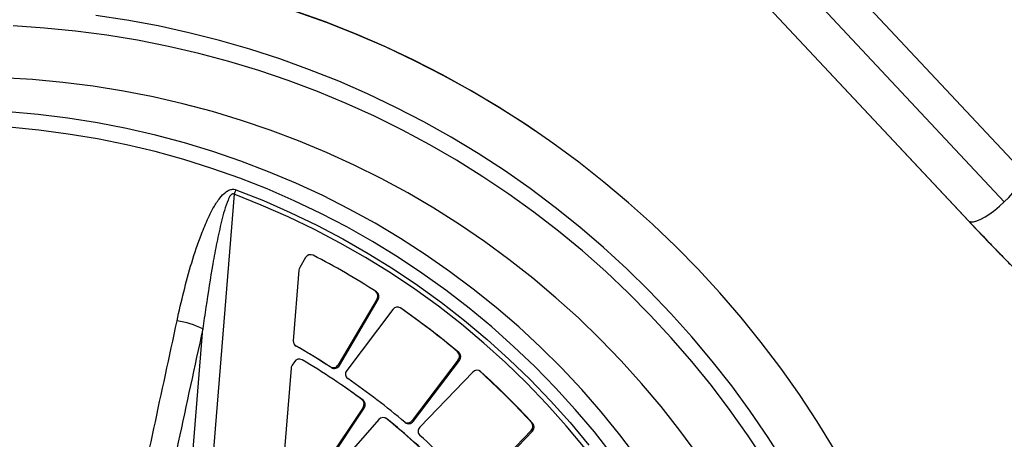
# Model space of a CAD drawing. Units: millimetres. Extents: x 0 to 210, y 0 to 297.
# Drawn here: x 152 to 166, y 283 to 288 of the extents above; entities that cross this region are included whole.
import ezdxf

# ---------------------------------------------------------------- set-up
doc = ezdxf.new("R2010")
doc.units = ezdxf.units.MM
doc.layers.add('DIMENSIONS', color=7, linetype='Continuous')
doc.styles.add('SLDTEXTSTYLE0', font='TXT', dxfattribs={"width": 0.75})
doc.dimstyles.new('SLDDIMSTYLE1', dxfattribs={"dimtxt": 3.5, "dimasz": 3.302, "dimexe": 0, "dimexo": 0.0625, "dimgap": 0.875, "dimtad": 1, "dimdec": 0, "dimlfac": 25, "dimrnd": 1e-09, "dimzin": 12, "dimdsep": 46, "dimtxsty": 'SLDTEXTSTYLE0', "dimblk1": 'OBLIQUE', "dimblk2": 'OBLIQUE', "dimsah": 1, "dimcen": 0.09, "dimadec": 0, "dimazin": 3, "dimtfac": 1, "dimtdec": 0, "dimtofl": 0, "dimtmove": 0, "dimatfit": 3, "dimldrblk": 'OBLIQUE', "dimfxl": 0, "dimfrac": 2, "dimtolj": 1, "dimtzin": 12, "dimarcsym": 0})

# ---------------------------------------------------------------- blocks, each defined once
blk = doc.blocks.new('_Oblique')
at = {"color": 0, "linetype": 'ByBlock', "lineweight": -2}
blk.add_line((-0.5, -0.5), (0.5, 0.5), dxfattribs=at)
blk = doc.blocks.new('_D_6')
at = {"layer": 'DIMENSIONS'}
for p, q in [((162.064, 290.627), (195.912, 290.627)), ((194.912, 290.627), (194.912, 212.423)), ((170.646, 212.423), (195.912, 212.423))]:
    blk.add_line(p, q, dxfattribs=at)
at = {"layer": 'DIMENSIONS', "xscale": 3.302, "yscale": 3.302}
for p, rotation in [((194.912, 290.627, -27.695), 90.0000000000004), ((194.912, 212.423, -27.695), 270.0000000000004)]:
    blk.add_blockref('_Oblique', p, dxfattribs=dict(at, rotation=rotation))
at = {"layer": 'DIMENSIONS', "insert": (190.4, 248.129), "char_height": 3.5, "attachment_point": 1, "rotation": 90, "style": 'SLDTEXTSTYLE0'}
blk.add_mtext('1955', dxfattribs=at)

msp = doc.modelspace()

# ---------------------------------------------------------------- linework, layer by layer
at = {"color": 7, "linetype": 'Continuous', "lineweight": 25}
for p, q in [((166.12385, 286.37), (162.85842, 289.86172)), ((162.62067, 289.43338), (165.8861, 285.94165)), ((162.12804, 289.17868), (165.39347, 285.68695)), ((165.40126, 285.6803), (162.13584, 289.17202)), ((159.51062, 286.90099), (159.49533, 286.9114)), ((155.39897, 286.0446), (153.55927, 263.01607)), ((156.37447, 285.18193), (156.2941, 285.04556)), ((156.28284, 285.01012), (156.20602, 284.04848)), ((157.34681, 284.61942), (156.81835, 283.72269)), ((156.83365, 283.71227), (157.3621, 284.609)), ((157.3621, 284.609), (157.34681, 284.61942)), ((157.5622, 284.47507), (156.93325, 283.6456)), ((153.43312, 264.92199), (154.97398, 284.20964)), ((158.45294, 283.79086), (157.824, 282.96139)), ((158.44346, 283.89882), (158.45876, 283.8884)), ((158.46824, 283.78044), (158.45294, 283.79086)), ((156.17637, 283.67731), (156.08786, 282.56942)), ((156.22115, 283.76325), (156.19011, 283.71672)), ((156.72409, 283.68347), (156.7088, 283.69389)), ((156.81835, 283.72269), (156.83365, 283.71227)), ((157.8393, 282.95098), (158.46824, 283.78044)), ((158.64966, 283.62188), (157.92961, 282.87204)), ((158.75663, 283.62807), (158.74134, 283.63848)), ((157.1403, 283.24788), (157.15559, 283.23746)), ((157.1562, 283.14132), (156.57841, 282.27492)), ((156.5937, 282.2645), (157.1715, 283.1309)), ((157.1715, 283.1309), (157.1562, 283.14132)), ((157.3723, 282.97504), (156.68599, 282.19287)), ((157.824, 282.96139), (157.8393, 282.95098)), ((159.44888, 282.93528), (159.46418, 282.92486)), ((159.4453, 282.82634), (158.72526, 282.0765)), ((158.74055, 282.06608), (159.4606, 282.81592)), ((159.4606, 282.81592), (159.4453, 282.82634))]:
    msp.add_line(p, q, dxfattribs=at)
at = {"color": 8, "linetype": 'Continuous', "lineweight": 25}
for p, q in [((165.39347, 285.68695), (165.40126, 285.6803)), ((156.23344, 283.98306), (156.24298, 283.97656)), ((157.47879, 282.98661), (157.46884, 282.99338))]:
    msp.add_line(p, q, dxfattribs=at)
at = {"color": 7, "linetype": 'Continuous', "lineweight": 25, "flags": 128}
for points in [[(159.49533, 286.9114), (159.36426, 286.99958), (158.99627, 287.23562), (158.62081, 287.4597), (158.23825, 287.67164), (157.84894, 287.87124), (157.45324, 288.05829), (157.05154, 288.23263), (156.6442, 288.39409), (156.23161, 288.54253), (155.81415, 288.67779), (155.39223, 288.79976), (154.96623, 288.90832), (154.53655, 289.00337), (154.10359, 289.08482), (153.66778, 289.1526), (153.2295, 289.20663), (152.78918, 289.24687), (152.34722, 289.27328)], [(162.90197, 282.36878), (162.67078, 282.73223), (162.42815, 283.08757), (162.17432, 283.43445), (161.90955, 283.77252), (161.63409, 284.10147), (161.34821, 284.42096), (161.0522, 284.73067), (160.74635, 285.03031), (160.43095, 285.31957), (160.10633, 285.59818), (159.77279, 285.86585), (159.43068, 286.12232), (159.08032, 286.36735), (158.72206, 286.60068), (158.35625, 286.82209), (157.98326, 287.03137), (157.60345, 287.2283), (157.2172, 287.41268), (156.82489, 287.58435), (156.4269, 287.74313), (156.02362, 287.88886), (155.61546, 288.0214), (155.20281, 288.14062), (154.78609, 288.2464), (154.3657, 288.33864), (153.94205, 288.41725), (153.51558, 288.48214)], [(163.5695, 282.57394), (163.33846, 282.94921), (163.0959, 283.31655), (162.84205, 283.67562), (162.57714, 284.02607), (162.30142, 284.36759), (162.01516, 284.69985), (161.71862, 285.02254), (161.41208, 285.33536), (161.09583, 285.63801), (160.77016, 285.93021), (160.43538, 286.21168), (160.0918, 286.48217), (159.73975, 286.74141), (159.37956, 286.98916), (159.01156, 287.2252), (158.6361, 287.44929), (158.25354, 287.66123), (157.86423, 287.86082), (157.46854, 288.04787), (157.06683, 288.22221), (156.65949, 288.38367), (156.2469, 288.53211)], [(162.63393, 282.39696), (162.39967, 282.75248), (162.15415, 283.09976), (161.89762, 283.43846), (161.63034, 283.76824), (161.35257, 284.08877), (161.0646, 284.39975), (160.7667, 284.70084), (160.45917, 284.99176), (160.14233, 285.27222), (159.81648, 285.54193), (159.48194, 285.80064), (159.13907, 286.04807), (158.78818, 286.28399), (158.42964, 286.50816), (158.0638, 286.72035), (157.69102, 286.92035), (157.31168, 287.10798), (156.92615, 287.28303), (156.53482, 287.44534), (156.13807, 287.59474), (155.73631, 287.73109), (155.32993, 287.85424), (154.91934, 287.96408), (154.50494, 288.0605), (154.08715, 288.14339), (153.66638, 288.21269), (153.24306, 288.26831), (152.8176, 288.31021), (152.39042, 288.33834)], [(161.71335, 282.49239), (161.46854, 282.82658), (161.21285, 283.152), (160.94655, 283.46831), (160.66991, 283.77518), (160.38322, 284.07229), (160.08679, 284.35932), (159.78093, 284.63598), (159.46596, 284.90198), (159.1422, 285.15703), (158.81001, 285.40086), (158.46972, 285.63323), (158.1217, 285.85388), (157.76631, 286.06259), (157.40393, 286.25914), (157.03492, 286.44331), (156.65969, 286.61492), (156.27863, 286.77379), (155.89213, 286.91974), (155.50061, 287.05264), (155.10446, 287.17233), (154.70412, 287.27869), (154.3, 287.3716), (153.89251, 287.45099), (153.48211, 287.51674), (153.0692, 287.56881), (152.65423, 287.60713), (152.23763, 287.63167)], [(160.89882, 282.44532), (160.65398, 282.76746), (160.3984, 283.08067), (160.13236, 283.38457), (159.85615, 283.67884), (159.57007, 283.96316), (159.27445, 284.23722), (158.96959, 284.50071), (158.65585, 284.75335), (158.33357, 284.99485), (158.00309, 285.22495), (157.66479, 285.44339), (157.31903, 285.64995), (156.9662, 285.84439), (156.60668, 286.02649), (156.24087, 286.19606), (155.86917, 286.3529), (155.49199, 286.49686), (155.10974, 286.62776), (154.72285, 286.74547), (154.33174, 286.84986), (153.93683, 286.9408), (153.53857, 287.01821), (153.1374, 287.08199), (152.73374, 287.13208), (152.32806, 287.16841)], [(160.55375, 282.49052), (160.30491, 282.80604), (160.04541, 283.11237), (159.77555, 283.40918), (159.49563, 283.69611), (159.20596, 283.97287), (158.90688, 284.23912), (158.59871, 284.49457), (158.2818, 284.73893), (157.95652, 284.97194), (157.62323, 285.19331), (157.2823, 285.40281), (156.93412, 285.6002), (156.57908, 285.78526), (156.21759, 285.95777), (155.85004, 286.11755), (155.47685, 286.26442), (155.09844, 286.3982), (154.71525, 286.51875), (154.32769, 286.62593), (153.93621, 286.71962), (153.54125, 286.79972), (153.14326, 286.86613), (152.74267, 286.91878), (152.33995, 286.95762)], [(155.42567, 286.10616), (155.79834, 285.95862), (156.16528, 285.79801), (156.52606, 285.62451), (156.88026, 285.43833), (157.22747, 285.23969), (157.56729, 285.02882), (157.89933, 284.80595), (158.2232, 284.57134), (158.53853, 284.32528), (158.84496, 284.06803), (159.14213, 283.79991), (159.42969, 283.52121), (159.70732, 283.23226), (159.9747, 282.9334), (160.2315, 282.62497)], [(160.1785, 282.58246), (159.9231, 282.8892), (159.65719, 283.18642), (159.38108, 283.47379), (159.09509, 283.75096), (158.79955, 284.01762), (158.4948, 284.27346), (158.18119, 284.51818), (157.85909, 284.7515), (157.52887, 284.97315), (157.19091, 285.18287), (156.8456, 285.38042), (156.49334, 285.56558), (156.13453, 285.73813), (155.76961, 285.89786), (155.39897, 286.0446)], [(165.40126, 285.6803), (165.42882, 285.67051), (165.46641, 285.6716), (165.51287, 285.68353), (165.5668, 285.70595), (165.62656, 285.73816), (165.69033, 285.77919), (165.75618, 285.8278), (165.82211, 285.88251), (165.8861, 285.94165)]]:
    msp.add_lwpolyline(points, dxfattribs=at)
at = {"color": 8, "linetype": 'Continuous', "lineweight": 25, "flags": 128}
msp.add_lwpolyline([(165.8861, 285.94165), (165.94623, 286.00343), (166.00066, 286.06597), (166.04773, 286.12737), (166.08602, 286.18577), (166.11436, 286.23939), (166.1319, 286.2866), (166.13809, 286.32597), (166.13276, 286.35629), (166.12385, 286.37)], dxfattribs=at)
at = {"color": 7, "linetype": 'Continuous', "lineweight": 25}
for centre, radius, start, end in [((156.49705, 285.60501), 1.18279, 154.931488, 158.182737), ((186.82711, 305.71551), 29.33388, 223.07898, 226.058278), ((156.44334, 285.1433), 0.07897, 63.962149, 150.70668), ((151.47335, 275.59449), 10.84372, 57.248866, 62.514434), ((156.36548, 285.00338), 0.08291, 149.415881, 175.337012), ((157.28045, 284.66053), 0.07806, 328.219676, 49.405962), ((157.29614, 284.65004), 0.07769, 328.11178, 55.886422), ((157.62532, 284.42953), 0.07783, 56.532511, 144.194373), ((151.45859, 275.6067), 10.84194, 49.890858, 55.086996), ((151.47446, 275.597), 10.84102, 49.890749, 55.157106), ((154.50353, 283.32485), 1.00209, 62.000101, 83.139543), ((156.28088, 284.04149), 0.07518, 174.662102, 239.729647), ((151.40039, 275.52132), 9.74527, 56.994693, 60.307288), ((151.41507, 275.5099), 9.74644, 56.994892, 60.307089), ((156.28738, 283.7212), 0.07846, 60.744602, 147.585002), ((151.4064, 275.49682), 9.64213, 53.397693, 59.323504), ((158.39118, 283.83983), 0.07882, 321.58691, 48.449098), ((158.40648, 283.82941), 0.07882, 321.584968, 48.449784), ((156.25918, 283.67054), 0.08308, 146.227354, 175.322297), ((156.74975, 283.7609), 0.07853, 238.570198, 330.887467), ((156.76504, 283.75048), 0.07853, 238.570198, 330.887467), ((156.99452, 283.5967), 0.07839, 141.405466, 233.847459), ((151.41027, 275.50275), 9.75505, 49.63847, 55.409553), ((158.70632, 283.57014), 0.07673, 49.022229, 137.595258), ((151.42695, 275.57141), 10.88935, 42.550943, 47.801522), ((151.44206, 275.5608), 10.88962, 42.551007, 47.801457), ((151.38028, 275.49216), 9.66069, 53.39949, 55.676894), ((157.09211, 283.18622), 0.07826, 324.989469, 51.994071), ((157.1074, 283.1758), 0.07826, 324.989469, 51.994071), ((157.43154, 282.92558), 0.07718, 52.254974, 140.140207), ((151.37512, 275.48781), 9.6673, 45.049867, 50.965306), ((151.39041, 275.47739), 9.6673, 45.049867, 50.965306), ((157.76049, 283.00789), 0.07871, 244.394605, 323.796821), ((157.77636, 282.99608), 0.07743, 231.086891, 324.368253), ((157.98575, 282.81579), 0.07947, 134.940525, 226.453528), ((159.38867, 282.88273), 0.07992, 315.123129, 41.115429), ((159.40396, 282.87231), 0.07992, 315.121981, 41.115324), ((151.38174, 275.47086), 9.79785, 42.299178, 48.053381)]:
    msp.add_arc(centre, radius, start, end, dxfattribs=at)
for points, knots in [([(154.62323, 284.31976), (154.65276, 284.45254), (154.71183, 284.71811), (154.81938, 285.11329), (154.93162, 285.44823), (155.03489, 285.69939), (155.1183, 285.86425), (155.19522, 285.98466), (155.26713, 286.06351), (155.32831, 286.10284), (155.37482, 286.11598), (155.40802, 286.11232), (155.42267, 286.10721), (155.42567, 286.10616)], [0, 0, 0, 0, 0.20209545, 0.40422009, 0.6060808, 0.72221787, 0.80194085, 0.87481365, 0.92841903, 0.95255128, 0.97699685, 0.99529405, 1, 1, 1, 1]), ([(155.39897, 286.0446), (155.39684, 286.04624), (155.39256, 286.04954), (155.38473, 286.05147), (155.37631, 286.05015), (155.36585, 286.0445), (155.34123, 286.01889), (155.30629, 285.94336), (155.26692, 285.82434), (155.21622, 285.63099), (155.16386, 285.38785), (155.09136, 284.99734), (155.02911, 284.60437), (154.98782, 284.30878), (154.97398, 284.20964)], [0, 0, 0, 0, 0.00428801, 0.00862098, 0.01229487, 0.01724684, 0.02649183, 0.06597144, 0.14365455, 0.22198734, 0.37696458, 0.53214559, 0.84308882, 1, 1, 1, 1]), ([(165.39347, 285.68695), (165.41204, 285.66713), (165.46595, 285.60959), (165.55743, 285.51292), (165.66807, 285.39716), (165.78022, 285.28106), (165.89315, 285.16534), (166.00621, 285.05066), (166.11875, 284.93771), (166.23012, 284.82711), (166.33963, 284.71958), (166.42349, 284.63817), (166.47052, 284.59295), (166.48266, 284.58128)], [0, 0, 0, 0, 0.05323456, 0.1545612, 0.25582136, 0.3570221, 0.45819799, 0.55937723, 0.66058108, 0.76184414, 0.86319948, 0.96469388, 1, 1, 1, 1]), ([(153.07226, 264.90551), (153.01518, 266.13653), (152.92956, 267.98317), (152.84807, 270.13836), (152.81272, 271.37032), (152.79794, 272.20277), (152.7954, 272.94334), (152.80433, 273.59239), (152.82811, 274.2409), (152.87178, 274.91536), (152.93951, 275.61174), (153.03246, 276.32748), (153.143, 277.0363), (153.26591, 277.74055), (153.44594, 278.70215), (153.68935, 279.91762), (154.09742, 281.87726), (154.4129, 283.34273), (154.62323, 284.31976)], [0, 0, 0, 0, 0.18484917, 0.27728919, 0.32352501, 0.36975899, 0.40223486, 0.43473094, 0.4673339, 0.50000509, 0.53701936, 0.57402854, 0.61110017, 0.64826867, 0.68544911, 0.76407163, 0.84270612, 1, 1, 1, 1])]:
    msp.add_open_spline(points, degree=3, knots=knots, dxfattribs=at)
at = {"color": 8, "linetype": 'Continuous', "lineweight": 25}
msp.add_open_spline([(154.97398, 284.20964), (154.75126, 283.18275), (154.41719, 281.64239), (153.98124, 279.58294), (153.72991, 278.34019), (153.57837, 277.5659), (153.53243, 277.30861), (153.52407, 277.26179)], degree=3, knots=[0, 0, 0, 0, 0.445254261, 0.667890746, 0.890533494, 0.980076732, 1, 1, 1, 1], dxfattribs=at)

# ---------------------------------------------------------------- dimensions: what is measured, and where the dimension line sits
at = {"layer": 'DIMENSIONS'}
dim = msp.add_linear_dim(base=(194.91193, 212.42344), p1=(161.06365, 290.62748), p2=(169.6464, 212.42344), angle=90, dimstyle='SLDDIMSTYLE1', dxfattribs=at)
dim.commit()
dim.dimension.update_dxf_attribs({"geometry": '_D_6', "text_midpoint": (194.91193, 253.3016), "dimtype": 160})

doc.saveas('drawing.dxf')
